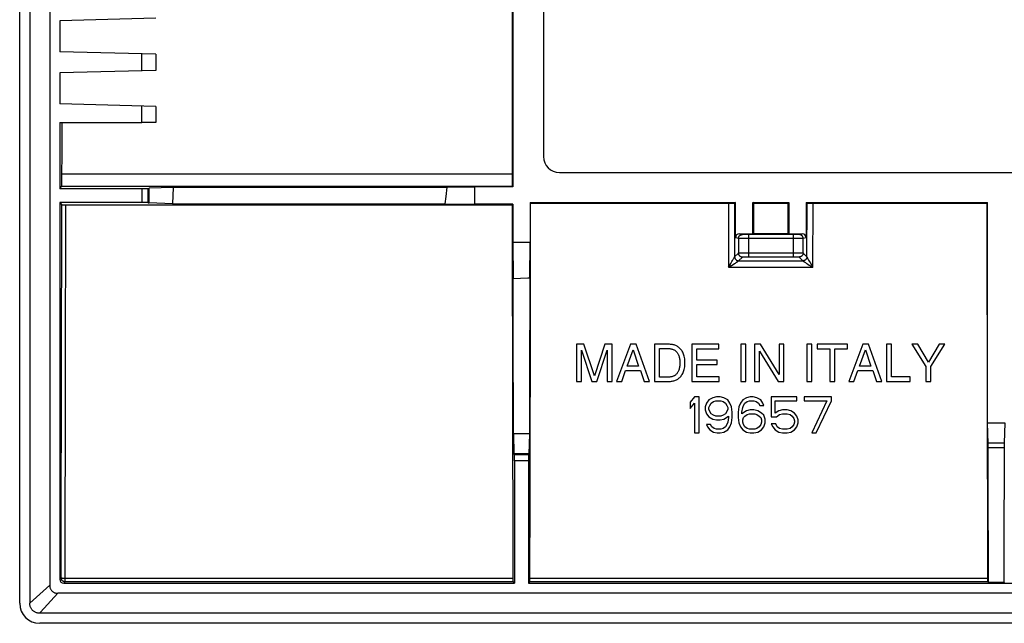
# Model space of a CAD drawing. Units: millimetres. Extents: x -105 to 105, y -45 to 45.
# Drawn here: x -105 to -56, y -45 to -15 of the extents above; entities that cross this region are included whole.
import ezdxf

# ---------------------------------------------------------------- set-up
doc = ezdxf.new("R2010")
doc.units = ezdxf.units.MM
doc.header["$LTSCALE"] = 16.335
doc.layers.get('0').update_dxf_attribs({"linetype": 'CONTINUOUS'})
doc.layers.add('DRAFT', color=7, linetype='CONTINUOUS')
doc.layers.add('RACCORDO', color=7, linetype='CONTINUOUS')

msp = doc.modelspace()

# ---------------------------------------------------------------- linework, layer by layer
at = {"color": 7, "linetype": 'CONTINUOUS'}
for p, q in [((-78.85, 21.701), (-78.85, -21.701)), ((-98.2, -20), (-98.907, -20)), ((-78.051, -22.5), (78.051, -22.5)), ((-79.516, -24), (-79.516, -26)), ((-79.516, -24), (-79.49, -24.027)), ((-79.516, -24), (-69.268, -24)), ((-79.49, -24.027), (-69.611, -24.027)), ((-69.611, -24.027), (-69.525, -24.026)), ((-69.525, -24.026), (-69.464, -24.026)), ((-69.464, -24.026), (-69.41, -24.025)), ((-69.41, -24.025), (-69.379, -24.025)), ((-69.379, -24.025), (-69.354, -24.024)), ((-69.268, -24), (-69.311, -24.022)), ((-69.268, -25.758), (-69.268, -24)), ((-68.4, -25.558), (-68.4, -24)), ((-68.347, -24.027), (-68.4, -24)), ((-68.4, -24), (-66.6, -24)), ((-68.347, -24.027), (-66.653, -24.027)), ((-66.653, -24.027), (-66.6, -24)), ((-66.6, -24), (-66.6, -25.558)), ((-65.732, -24), (-65.732, -25.758)), ((-65.732, -24), (-65.689, -24.022)), ((-65.732, -24), (-56.684, -24)), ((-65.606, -24.025), (-65.573, -24.025)), ((-65.573, -24.025), (-65.516, -24.026)), ((-65.516, -24.026), (-65.454, -24.026)), ((-65.454, -24.026), (-56.71, -24.027)), ((-56.684, -24), (-56.71, -24.027)), ((-56.684, -35), (-56.684, -24)), ((-69.068, -25.558), (-68.4, -25.558)), ((-68.35, -25.546), (-68.4, -25.558)), ((-68.35, -25.546), (-66.65, -25.546)), ((-66.65, -25.546), (-66.6, -25.558)), ((-66.6, -25.558), (-65.932, -25.558)), ((-66.383, -25.598), (-68.617, -25.598)), ((-77.195, -31.075), (-77.195, -32.925)), ((-76.837, -31.075), (-77.195, -31.075)), ((-76.953, -31.374), (-76.432, -32.925)), ((-76.953, -32.925), (-76.953, -31.374)), ((-76.306, -32.647), (-76.837, -31.075)), ((-75.778, -31.075), (-76.306, -32.647)), ((-76.185, -32.925), (-75.664, -31.371)), ((-75.422, -31.075), (-75.778, -31.075)), ((-75.664, -31.371), (-75.664, -32.925)), ((-75.422, -32.925), (-75.422, -31.075)), ((-74.505, -31.075), (-75.201, -32.925)), ((-74.672, -32.165), (-74.373, -31.343)), ((-74.221, -31.075), (-74.505, -31.075)), ((-74.373, -31.343), (-74.098, -32.165)), ((-73.552, -32.925), (-74.221, -31.075)), ((-73.309, -31.075), (-73.309, -32.925)), ((-72.552, -31.075), (-73.309, -31.075)), ((-73.059, -32.711), (-73.059, -31.289)), ((-73.059, -31.289), (-72.566, -31.289)), ((-71.436, -31.075), (-71.436, -32.925)), ((-70.088, -31.075), (-71.436, -31.075)), ((-71.186, -31.863), (-71.186, -31.297)), ((-71.186, -31.297), (-70.088, -31.297)), ((-70.088, -31.297), (-70.088, -31.075)), ((-68.988, -31.075), (-68.988, -32.925)), ((-68.738, -31.075), (-68.988, -31.075)), ((-68.738, -32.925), (-68.738, -31.075)), ((-68.311, -31.075), (-68.311, -32.925)), ((-68.014, -31.075), (-68.311, -31.075)), ((-68.068, -31.423), (-67.123, -32.925)), ((-68.068, -32.925), (-68.068, -31.423)), ((-67.084, -32.578), (-68.014, -31.075)), ((-67.084, -31.075), (-67.084, -32.578)), ((-66.842, -31.075), (-67.084, -31.075)), ((-66.842, -32.925), (-66.842, -31.075)), ((-65.695, -31.075), (-65.695, -32.925)), ((-65.445, -31.075), (-65.695, -31.075)), ((-65.445, -32.925), (-65.445, -31.075)), ((-65.177, -31.075), (-65.177, -31.297)), ((-63.675, -31.075), (-65.177, -31.075)), ((-65.177, -31.297), (-64.551, -31.297)), ((-64.551, -31.297), (-64.551, -32.925)), ((-64.301, -32.925), (-64.301, -31.297)), ((-64.301, -31.297), (-63.675, -31.297)), ((-63.675, -31.297), (-63.675, -31.075)), ((-62.907, -31.075), (-63.603, -32.925)), ((-63.075, -32.165), (-62.776, -31.343)), ((-62.624, -31.075), (-62.907, -31.075)), ((-62.776, -31.343), (-62.5, -32.165)), ((-61.954, -32.925), (-62.624, -31.075)), ((-61.725, -31.075), (-61.725, -32.925)), ((-61.475, -31.075), (-61.725, -31.075)), ((-61.475, -32.703), (-61.475, -31.075)), ((-60.452, -31.075), (-59.753, -32.18)), ((-60.16, -31.075), (-60.452, -31.075)), ((-59.63, -31.964), (-60.16, -31.075)), ((-59.099, -31.075), (-59.63, -31.964)), ((-59.503, -32.18), (-58.805, -31.075)), ((-58.805, -31.075), (-59.099, -31.075)), ((-70.173, -31.863), (-71.186, -31.863)), ((-70.173, -32.085), (-70.173, -31.863)), ((-74.943, -32.925), (-74.75, -32.387)), ((-74.75, -32.387), (-74.008, -32.387)), ((-74.098, -32.165), (-74.672, -32.165)), ((-74.008, -32.387), (-73.825, -32.925)), ((-71.186, -32.703), (-71.186, -32.085)), ((-71.186, -32.085), (-70.173, -32.085)), ((-63.345, -32.925), (-63.152, -32.387)), ((-63.152, -32.387), (-62.41, -32.387)), ((-62.5, -32.165), (-63.075, -32.165)), ((-62.41, -32.387), (-62.227, -32.925)), ((-59.753, -32.18), (-59.753, -32.925)), ((-59.503, -32.925), (-59.503, -32.18)), ((-77.195, -32.925), (-76.953, -32.925)), ((-76.432, -32.925), (-76.185, -32.925)), ((-75.664, -32.925), (-75.422, -32.925)), ((-75.201, -32.925), (-74.943, -32.925)), ((-73.825, -32.925), (-73.552, -32.925)), ((-73.309, -32.925), (-72.56, -32.925)), ((-72.566, -32.711), (-73.059, -32.711)), ((-71.436, -32.925), (-70.07, -32.925)), ((-70.07, -32.703), (-71.186, -32.703)), ((-70.07, -32.925), (-70.07, -32.703)), ((-68.988, -32.925), (-68.738, -32.925)), ((-68.311, -32.925), (-68.068, -32.925)), ((-67.123, -32.925), (-66.842, -32.925)), ((-65.695, -32.925), (-65.445, -32.925)), ((-64.551, -32.925), (-64.301, -32.925)), ((-63.603, -32.925), (-63.345, -32.925)), ((-62.227, -32.925), (-61.954, -32.925)), ((-61.725, -32.925), (-60.537, -32.925)), ((-60.537, -32.703), (-61.475, -32.703)), ((-60.537, -32.925), (-60.537, -32.703)), ((-59.753, -32.925), (-59.503, -32.925)), ((-71.3, -33.7), (-71.525, -33.968)), ((-71.075, -33.7), (-71.3, -33.7)), ((-71.075, -35.5), (-71.075, -33.7)), ((-70.588, -33.853), (-70.7, -34.006)), ((-70.4, -33.738), (-70.588, -33.853)), ((-70.213, -33.7), (-70.4, -33.738)), ((-70.363, -33.93), (-70.25, -33.891)), ((-70.25, -33.891), (-69.988, -33.891)), ((-70.025, -33.7), (-70.213, -33.7)), ((-69.838, -33.738), (-70.025, -33.7)), ((-69.988, -33.891), (-69.875, -33.93)), ((-69.65, -33.853), (-69.838, -33.738)), ((-69.538, -34.006), (-69.65, -33.853)), ((-68.9, -33.853), (-69.013, -34.006)), ((-68.713, -33.738), (-68.9, -33.853)), ((-68.525, -33.7), (-68.713, -33.738)), ((-68.675, -33.93), (-68.563, -33.891)), ((-68.563, -33.891), (-68.338, -33.891)), ((-68.375, -33.7), (-68.525, -33.7)), ((-68.188, -33.738), (-68.375, -33.7)), ((-68.338, -33.891), (-68.225, -33.93)), ((-68, -33.853), (-68.188, -33.738)), ((-67.888, -34.006), (-68, -33.853)), ((-67.475, -33.7), (-67.475, -34.696)), ((-66.2, -33.7), (-67.475, -33.7)), ((-67.288, -34.504), (-67.288, -33.891)), ((-67.288, -33.891), (-66.2, -33.891)), ((-66.2, -33.891), (-66.2, -33.7)), ((-65.825, -33.7), (-65.825, -33.891)), ((-64.475, -33.7), (-65.825, -33.7)), ((-65.825, -33.891), (-64.7, -33.891)), ((-64.7, -33.891), (-65.45, -35.5)), ((-65.225, -35.5), (-64.475, -33.891)), ((-64.475, -33.891), (-64.475, -33.7)), ((-71.525, -33.968), (-71.525, -34.274)), ((-71.525, -34.274), (-71.3, -34.006)), ((-71.3, -34.006), (-71.3, -35.5)), ((-70.7, -34.006), (-70.775, -34.198)), ((-70.775, -34.198), (-70.775, -34.351)), ((-70.775, -34.351), (-70.7, -34.543)), ((-70.588, -34.236), (-70.55, -34.121)), ((-70.588, -34.313), (-70.588, -34.236)), ((-70.55, -34.428), (-70.588, -34.313)), ((-70.55, -34.121), (-70.475, -34.006)), ((-70.475, -34.006), (-70.363, -33.93)), ((-69.875, -33.93), (-69.763, -34.006)), ((-69.763, -34.006), (-69.688, -34.121)), ((-69.688, -34.121), (-69.65, -34.236)), ((-69.65, -34.313), (-69.688, -34.428)), ((-69.65, -34.236), (-69.65, -34.313)), ((-69.463, -34.198), (-69.538, -34.006)), ((-69.425, -34.466), (-69.463, -34.198)), ((-69.088, -34.198), (-69.125, -34.466)), ((-69.013, -34.006), (-69.088, -34.198)), ((-68.938, -34.466), (-68.9, -34.236)), ((-68.713, -34.389), (-68.938, -34.543)), ((-68.9, -34.236), (-68.863, -34.121)), ((-68.863, -34.121), (-68.788, -34.006)), ((-68.788, -34.006), (-68.675, -33.93)), ((-68.525, -34.351), (-68.713, -34.389)), ((-68.338, -34.351), (-68.525, -34.351)), ((-68.15, -34.389), (-68.338, -34.351)), ((-68.225, -33.93), (-68.113, -34.006)), ((-67.963, -34.504), (-68.15, -34.389)), ((-68.113, -34.006), (-68.038, -34.121)), ((-68.038, -34.121), (-67.85, -34.121)), ((-67.85, -34.121), (-67.888, -34.006)), ((-67.1, -34.389), (-67.288, -34.504)), ((-66.913, -34.351), (-67.1, -34.389)), ((-66.688, -34.351), (-66.913, -34.351)), ((-66.5, -34.389), (-66.688, -34.351)), ((-66.313, -34.504), (-66.5, -34.389)), ((-70.7, -34.543), (-70.588, -34.696)), ((-70.588, -34.696), (-70.4, -34.811)), ((-70.475, -34.543), (-70.55, -34.428)), ((-70.363, -34.619), (-70.475, -34.543)), ((-70.4, -34.811), (-70.213, -34.849)), ((-70.25, -34.657), (-70.363, -34.619)), ((-69.988, -34.657), (-70.25, -34.657)), ((-70.213, -34.849), (-70.025, -34.849)), ((-70.025, -34.849), (-69.838, -34.811)), ((-69.875, -34.619), (-69.988, -34.657)), ((-69.763, -34.543), (-69.875, -34.619)), ((-69.838, -34.811), (-69.613, -34.657)), ((-69.688, -34.428), (-69.763, -34.543)), ((-69.613, -34.734), (-69.65, -34.964)), ((-69.613, -34.657), (-69.613, -34.734)), ((-69.463, -35.002), (-69.425, -34.734)), ((-69.425, -34.734), (-69.425, -34.466)), ((-69.125, -34.466), (-69.125, -34.734)), ((-69.125, -34.734), (-69.088, -35.002)), ((-68.938, -34.543), (-68.938, -34.466)), ((-68.9, -34.849), (-68.863, -34.734)), ((-68.9, -34.964), (-68.9, -34.849)), ((-68.863, -34.734), (-68.788, -34.657)), ((-68.788, -34.657), (-68.675, -34.581)), ((-68.675, -34.581), (-68.563, -34.543)), ((-68.563, -34.543), (-68.3, -34.543)), ((-68.3, -34.543), (-68.188, -34.581)), ((-68.188, -34.581), (-68.075, -34.657)), ((-68.075, -34.657), (-68, -34.734)), ((-68, -34.734), (-67.963, -34.849)), ((-67.85, -34.619), (-67.963, -34.504)), ((-67.963, -34.849), (-67.963, -34.964)), ((-67.775, -34.811), (-67.85, -34.619)), ((-67.775, -35.002), (-67.775, -34.811)), ((-67.475, -34.696), (-67.213, -34.696)), ((-67.213, -34.696), (-67.063, -34.581)), ((-67.063, -34.581), (-66.913, -34.543)), ((-66.913, -34.543), (-66.688, -34.543)), ((-66.688, -34.543), (-66.538, -34.581)), ((-66.538, -34.581), (-66.425, -34.657)), ((-66.425, -34.657), (-66.35, -34.772)), ((-66.35, -34.772), (-66.313, -34.887)), ((-66.2, -34.657), (-66.313, -34.504)), ((-66.313, -34.887), (-66.313, -34.964)), ((-66.125, -34.849), (-66.2, -34.657)), ((-66.125, -35.002), (-66.125, -34.849)), ((-70.7, -35.079), (-70.663, -35.194)), ((-70.513, -35.079), (-70.7, -35.079)), ((-70.663, -35.194), (-70.55, -35.347)), ((-70.55, -35.347), (-70.363, -35.462)), ((-70.438, -35.194), (-70.513, -35.079)), ((-70.325, -35.27), (-70.438, -35.194)), ((-70.213, -35.309), (-70.325, -35.27)), ((-69.988, -35.309), (-70.213, -35.309)), ((-69.875, -35.27), (-69.988, -35.309)), ((-69.763, -35.194), (-69.875, -35.27)), ((-69.838, -35.462), (-69.65, -35.347)), ((-69.688, -35.079), (-69.763, -35.194)), ((-69.65, -34.964), (-69.688, -35.079)), ((-69.65, -35.347), (-69.538, -35.194)), ((-69.538, -35.194), (-69.463, -35.002)), ((-69.088, -35.002), (-69.013, -35.194)), ((-69.013, -35.194), (-68.9, -35.347)), ((-68.863, -35.079), (-68.9, -34.964)), ((-68.9, -35.347), (-68.713, -35.462)), ((-68.788, -35.194), (-68.863, -35.079)), ((-68.675, -35.27), (-68.788, -35.194)), ((-68.563, -35.309), (-68.675, -35.27)), ((-68.3, -35.309), (-68.563, -35.309)), ((-68.188, -35.27), (-68.3, -35.309)), ((-68.075, -35.194), (-68.188, -35.27)), ((-68.15, -35.462), (-67.963, -35.347)), ((-68, -35.079), (-68.075, -35.194)), ((-67.963, -34.964), (-68, -35.079)), ((-67.963, -35.347), (-67.85, -35.194)), ((-67.85, -35.194), (-67.775, -35.002)), ((-67.475, -35.04), (-67.4, -35.194)), ((-67.25, -35.04), (-67.475, -35.04)), ((-67.4, -35.194), (-67.288, -35.347)), ((-67.288, -35.347), (-67.1, -35.462)), ((-67.175, -35.194), (-67.25, -35.04)), ((-67.063, -35.27), (-67.175, -35.194)), ((-66.913, -35.309), (-67.063, -35.27)), ((-66.688, -35.309), (-66.913, -35.309)), ((-66.538, -35.27), (-66.688, -35.309)), ((-66.425, -35.194), (-66.538, -35.27)), ((-66.5, -35.462), (-66.313, -35.347)), ((-66.35, -35.079), (-66.425, -35.194)), ((-66.313, -34.964), (-66.35, -35.079)), ((-66.313, -35.347), (-66.2, -35.194)), ((-66.2, -35.194), (-66.125, -35.002)), ((-56.653, -36.028), (-56.684, -35)), ((-56.684, -35), (-55.816, -35)), ((-55.816, -35), (-55.847, -36.015)), ((-71.3, -35.5), (-71.075, -35.5)), ((-70.363, -35.462), (-70.175, -35.5)), ((-70.175, -35.5), (-70.025, -35.5)), ((-70.025, -35.5), (-69.838, -35.462)), ((-68.713, -35.462), (-68.525, -35.5)), ((-68.525, -35.5), (-68.338, -35.5)), ((-68.338, -35.5), (-68.15, -35.462)), ((-67.1, -35.462), (-66.913, -35.5)), ((-66.913, -35.5), (-66.688, -35.5)), ((-66.688, -35.5), (-66.5, -35.462)), ((-65.45, -35.5), (-65.225, -35.5)), ((-56.652, -36.056), (-56.653, -36.028)), ((-56.652, -36.09), (-56.652, -36.056)), ((-56.651, -36.148), (-56.652, -36.09)), ((-56.651, -36.235), (-56.651, -36.148)), ((-56.647, -37.735), (-56.651, -36.235)), ((-55.849, -36.169), (-55.863, -41.475)), ((-55.848, -36.072), (-55.849, -36.108)), ((-55.849, -36.108), (-55.849, -36.169)), ((-55.847, -36.015), (-55.848, -36.041)), ((-55.848, -36.041), (-55.848, -36.072)), ((-56.632, -42.968), (-56.647, -37.735)), ((-55.863, -41.475), (-55.868, -42.968))]:
    msp.add_line(p, q, dxfattribs=at)
at = {"color": 253, "linetype": 'CONTINUOUS'}
for p, q in [((-69.611, -24.027), (-69.603, -27.226)), ((-69.311, -24.022), (-69.304, -26.706)), ((-65.696, -26.706), (-65.689, -24.022)), ((-65.397, -27.226), (-65.389, -24.027)), ((-68.917, -25.596), (-69.068, -25.558)), ((-65.932, -25.558), (-66.083, -25.596)), ((-69.117, -25.796), (-69.268, -25.758)), ((-69.117, -25.796), (-69.117, -26.517)), ((-69.06, -25.797), (-69.086, -25.797)), ((-68.965, -25.798), (-69.06, -25.797)), ((-68.649, -25.798), (-68.965, -25.798)), ((-68.839, -25.597), (-68.873, -25.597)), ((-68.764, -25.598), (-68.839, -25.597)), ((-68.617, -25.598), (-68.764, -25.598)), ((-66.084, -25.798), (-68.649, -25.798)), ((-68.617, -25.598), (-68.617, -26.707)), ((-66.383, -25.598), (-66.383, -26.707)), ((-66.345, -25.598), (-66.383, -25.598)), ((-66.219, -25.598), (-66.345, -25.598)), ((-66.149, -25.597), (-66.219, -25.598)), ((-66.117, -25.597), (-66.149, -25.597)), ((-66.102, -25.597), (-66.117, -25.597)), ((-65.956, -25.797), (-66.084, -25.798)), ((-65.914, -25.797), (-65.956, -25.797)), ((-65.896, -25.796), (-65.914, -25.797)), ((-65.732, -25.758), (-65.883, -25.796)), ((-65.883, -26.517), (-65.883, -25.796)), ((-69.303, -26.703), (-69.117, -26.517)), ((-69.044, -26.512), (-69.008, -26.511)), ((-69.008, -26.511), (-68.965, -26.51)), ((-68.965, -26.51), (-68.916, -26.509)), ((-68.916, -26.509), (-68.834, -26.508)), ((-68.834, -26.508), (-68.744, -26.507)), ((-68.744, -26.507), (-68.617, -26.507)), ((-68.617, -26.507), (-66.288, -26.507)), ((-66.288, -26.507), (-66.196, -26.508)), ((-66.196, -26.508), (-66.111, -26.509)), ((-66.111, -26.509), (-66.059, -26.509)), ((-66.059, -26.509), (-66.013, -26.51)), ((-65.883, -26.517), (-65.697, -26.703)), ((-69.497, -27.048), (-69.439, -26.949)), ((-69.439, -26.949), (-69.402, -26.886)), ((-69.402, -26.886), (-69.371, -26.832)), ((-69.371, -26.832), (-69.354, -26.801)), ((-69.354, -26.801), (-69.339, -26.774)), ((-69.339, -26.774), (-69.327, -26.752)), ((-69.308, -27.045), (-69.268, -27.019)), ((-69.303, -26.703), (-69.304, -26.723)), ((-69.302, -26.721), (-69.301, -26.74)), ((-69.268, -27.019), (-69.233, -26.996)), ((-69.233, -26.996), (-69.201, -26.976)), ((-69.103, -26.903), (-68.917, -26.717)), ((-69.103, -26.903), (-65.897, -26.903)), ((-68.826, -26.71), (-68.796, -26.709)), ((-68.796, -26.709), (-68.764, -26.708)), ((-68.764, -26.708), (-68.729, -26.708)), ((-68.729, -26.708), (-68.693, -26.707)), ((-68.693, -26.707), (-68.655, -26.707)), ((-68.655, -26.707), (-66.383, -26.707)), ((-66.383, -26.707), (-66.345, -26.707)), ((-66.345, -26.707), (-66.307, -26.707)), ((-66.307, -26.707), (-66.271, -26.708)), ((-66.271, -26.708), (-66.236, -26.708)), ((-66.236, -26.708), (-66.204, -26.709)), ((-66.083, -26.717), (-65.897, -26.903)), ((-65.767, -26.996), (-65.732, -27.019)), ((-65.732, -27.019), (-65.692, -27.045)), ((-65.697, -26.703), (-65.696, -26.723)), ((-65.661, -26.774), (-65.646, -26.801)), ((-65.646, -26.801), (-65.629, -26.832)), ((-65.629, -26.832), (-65.609, -26.867)), ((-65.609, -26.867), (-65.574, -26.927)), ((-65.574, -26.927), (-65.533, -26.997)), ((-65.533, -26.997), (-65.471, -27.103)), ((-69.603, -27.226), (-69.547, -27.132)), ((-69.603, -27.226), (-65.397, -27.226)), ((-69.547, -27.132), (-69.497, -27.048)), ((-69.452, -27.135), (-69.375, -27.087)), ((-69.375, -27.087), (-69.308, -27.045)), ((-65.692, -27.045), (-65.648, -27.072)), ((-65.648, -27.072), (-65.574, -27.118)), ((-65.574, -27.118), (-65.52, -27.152)), ((-65.52, -27.152), (-65.43, -27.207)), ((-65.471, -27.103), (-65.397, -27.226)), ((-65.43, -27.207), (-65.397, -27.226)), ((-55.847, -36.015), (-56.653, -36.016)), ((-55.849, -36.235), (-56.651, -36.235))]:
    msp.add_line(p, q, dxfattribs=at)
at = {"color": 7, "linetype": 'CONTINUOUS'}
for points in [[(-69.354, -24.024), (-69.343, -24.024), (-69.334, -24.023), (-69.326, -24.023), (-69.32, -24.023), (-69.315, -24.022), (-69.312, -24.022), (-69.311, -24.022)], [(-65.689, -24.022), (-65.688, -24.022), (-65.685, -24.022), (-65.68, -24.023), (-65.674, -24.023), (-65.666, -24.023), (-65.657, -24.024), (-65.646, -24.024), (-65.634, -24.024), (-65.606, -24.025)], [(-72.566, -31.289), (-72.531, -31.291), (-72.498, -31.295), (-72.465, -31.301), (-72.433, -31.309), (-72.402, -31.318), (-72.373, -31.33), (-72.344, -31.343), (-72.316, -31.358), (-72.29, -31.374), (-72.264, -31.393), (-72.24, -31.413), (-72.216, -31.436), (-72.194, -31.459), (-72.173, -31.485), (-72.154, -31.513), (-72.136, -31.542), (-72.119, -31.574), (-72.104, -31.607), (-72.091, -31.643), (-72.08, -31.68), (-72.069, -31.719), (-72.06, -31.761), (-72.052, -31.804), (-72.046, -31.85), (-72.042, -31.898), (-72.04, -31.948), (-72.039, -32)], [(-71.782, -32), (-71.783, -31.928), (-71.786, -31.86), (-71.793, -31.794), (-71.804, -31.732), (-71.818, -31.674), (-71.834, -31.618), (-71.852, -31.565), (-71.872, -31.515), (-71.894, -31.468), (-71.919, -31.424), (-71.945, -31.384), (-71.973, -31.346), (-72.003, -31.311), (-72.034, -31.279), (-72.066, -31.25), (-72.099, -31.222), (-72.133, -31.197), (-72.168, -31.174), (-72.205, -31.154), (-72.243, -31.137), (-72.282, -31.121), (-72.323, -31.108), (-72.366, -31.096), (-72.41, -31.088), (-72.455, -31.081), (-72.503, -31.077), (-72.552, -31.075)], [(-72.039, -32), (-72.04, -32.052), (-72.042, -32.103), (-72.046, -32.15), (-72.052, -32.196), (-72.06, -32.239), (-72.069, -32.281), (-72.08, -32.32), (-72.091, -32.357), (-72.104, -32.393), (-72.119, -32.426), (-72.136, -32.458), (-72.154, -32.487), (-72.173, -32.515), (-72.194, -32.541), (-72.216, -32.565), (-72.24, -32.587), (-72.264, -32.607), (-72.29, -32.626), (-72.317, -32.642), (-72.344, -32.657), (-72.373, -32.67), (-72.403, -32.682), (-72.433, -32.691), (-72.465, -32.699), (-72.498, -32.705), (-72.531, -32.709), (-72.566, -32.711)], [(-72.56, -32.925), (-72.511, -32.924), (-72.463, -32.92), (-72.417, -32.914), (-72.373, -32.905), (-72.331, -32.894), (-72.289, -32.881), (-72.25, -32.866), (-72.212, -32.849), (-72.175, -32.829), (-72.139, -32.807), (-72.104, -32.782), (-72.071, -32.755), (-72.038, -32.725), (-72.007, -32.693), (-71.977, -32.658), (-71.949, -32.621), (-71.922, -32.58), (-71.897, -32.536), (-71.874, -32.489), (-71.853, -32.439), (-71.835, -32.386), (-71.818, -32.329), (-71.804, -32.27), (-71.793, -32.207), (-71.786, -32.141), (-71.783, -32.072), (-71.782, -32)]]:
    msp.add_lwpolyline(points, dxfattribs=at)
at = {"color": 253, "linetype": 'CONTINUOUS'}
for points in [[(-69.117, -25.796), (-69.116, -25.778), (-69.114, -25.761), (-69.11, -25.744), (-69.105, -25.727), (-69.098, -25.711), (-69.09, -25.696), (-69.081, -25.681), (-69.07, -25.667), (-69.058, -25.654), (-69.045, -25.643), (-69.032, -25.632), (-69.017, -25.623), (-69.001, -25.614), (-68.985, -25.608), (-68.969, -25.603), (-68.952, -25.599), (-68.934, -25.597), (-68.917, -25.596)], [(-69.086, -25.797), (-69.104, -25.796), (-69.111, -25.796), (-69.115, -25.796), (-69.117, -25.796)], [(-68.873, -25.597), (-68.891, -25.597), (-68.899, -25.597), (-68.905, -25.596), (-68.909, -25.596), (-68.913, -25.596), (-68.916, -25.596), (-68.917, -25.596)], [(-66.083, -25.596), (-66.084, -25.596), (-66.087, -25.596), (-66.091, -25.596), (-66.095, -25.596), (-66.102, -25.597)], [(-65.883, -25.796), (-65.884, -25.778), (-65.886, -25.761), (-65.89, -25.744), (-65.895, -25.727), (-65.902, -25.711), (-65.91, -25.696), (-65.919, -25.681), (-65.93, -25.667), (-65.942, -25.654), (-65.955, -25.643), (-65.968, -25.632), (-65.983, -25.623), (-65.999, -25.614), (-66.015, -25.608), (-66.031, -25.603), (-66.048, -25.599), (-66.066, -25.597), (-66.083, -25.596)], [(-65.883, -25.796), (-65.885, -25.796), (-65.889, -25.796), (-65.896, -25.796)], [(-69.117, -26.517), (-69.115, -26.516), (-69.111, -26.516), (-69.104, -26.515), (-69.096, -26.514), (-69.086, -26.514), (-69.074, -26.513), (-69.06, -26.512), (-69.044, -26.512)], [(-69.117, -26.517), (-69.116, -26.534), (-69.114, -26.552), (-69.11, -26.569), (-69.105, -26.585), (-69.098, -26.601), (-69.09, -26.617), (-69.081, -26.632), (-69.07, -26.645), (-69.058, -26.658), (-69.045, -26.67), (-69.032, -26.681), (-69.017, -26.69), (-69.001, -26.698), (-68.985, -26.705), (-68.969, -26.71), (-68.952, -26.714), (-68.934, -26.716), (-68.917, -26.717)], [(-65.883, -26.517), (-65.884, -26.534), (-65.886, -26.552), (-65.89, -26.569), (-65.895, -26.585), (-65.902, -26.601), (-65.91, -26.617), (-65.919, -26.632), (-65.93, -26.645), (-65.942, -26.658), (-65.955, -26.67), (-65.968, -26.681), (-65.983, -26.69), (-65.999, -26.698), (-66.015, -26.705), (-66.031, -26.71), (-66.048, -26.714), (-66.066, -26.716), (-66.083, -26.717)], [(-66.013, -26.51), (-65.973, -26.511), (-65.956, -26.512), (-65.94, -26.512), (-65.926, -26.513), (-65.914, -26.514), (-65.904, -26.514), (-65.896, -26.515), (-65.889, -26.516), (-65.885, -26.516), (-65.883, -26.517)], [(-69.327, -26.752), (-69.322, -26.743), (-69.318, -26.734), (-69.314, -26.727), (-69.311, -26.721), (-69.308, -26.716), (-69.306, -26.711), (-69.305, -26.708), (-69.304, -26.706)], [(-69.304, -26.705), (-69.304, -26.705), (-69.304, -26.704), (-69.303, -26.704), (-69.303, -26.703), (-69.303, -26.703)], [(-69.301, -26.74), (-69.297, -26.757), (-69.292, -26.774), (-69.285, -26.79), (-69.277, -26.805), (-69.268, -26.82), (-69.257, -26.833), (-69.246, -26.846), (-69.233, -26.858), (-69.219, -26.869), (-69.204, -26.878), (-69.189, -26.886), (-69.173, -26.893), (-69.156, -26.898), (-69.139, -26.902), (-69.122, -26.904), (-69.104, -26.905)], [(-69.3, -26.738), (-69.296, -26.755), (-69.291, -26.771), (-69.284, -26.788), (-69.276, -26.803), (-69.267, -26.818), (-69.256, -26.832), (-69.244, -26.844), (-69.232, -26.856), (-69.218, -26.867), (-69.203, -26.876), (-69.188, -26.884), (-69.171, -26.891), (-69.155, -26.896), (-69.138, -26.9), (-69.121, -26.902), (-69.103, -26.903)], [(-69.201, -26.976), (-69.187, -26.966), (-69.175, -26.958), (-69.163, -26.95), (-69.152, -26.942), (-69.142, -26.936), (-69.134, -26.929), (-69.127, -26.924), (-69.12, -26.919), (-69.115, -26.915), (-69.111, -26.912), (-69.108, -26.909), (-69.106, -26.906), (-69.104, -26.905)], [(-69.104, -26.905), (-69.104, -26.904), (-69.104, -26.904), (-69.104, -26.904), (-69.104, -26.903), (-69.103, -26.903), (-69.103, -26.903)], [(-68.917, -26.717), (-68.916, -26.716), (-68.913, -26.716), (-68.909, -26.715), (-68.905, -26.714), (-68.899, -26.714), (-68.891, -26.713), (-68.883, -26.712), (-68.873, -26.712), (-68.863, -26.711), (-68.851, -26.711), (-68.839, -26.71), (-68.826, -26.71)], [(-66.204, -26.709), (-66.174, -26.71), (-66.161, -26.71), (-66.149, -26.711), (-66.137, -26.711), (-66.127, -26.712), (-66.117, -26.712), (-66.109, -26.713), (-66.102, -26.714), (-66.095, -26.714), (-66.091, -26.715), (-66.087, -26.716), (-66.084, -26.716), (-66.083, -26.717)], [(-65.7, -26.738), (-65.704, -26.755), (-65.709, -26.771), (-65.716, -26.788), (-65.724, -26.803), (-65.733, -26.818), (-65.744, -26.832), (-65.756, -26.844), (-65.768, -26.856), (-65.782, -26.867), (-65.797, -26.876), (-65.812, -26.884), (-65.829, -26.891), (-65.845, -26.896), (-65.862, -26.9), (-65.879, -26.902), (-65.897, -26.903)], [(-65.897, -26.903), (-65.897, -26.903), (-65.896, -26.903), (-65.896, -26.904), (-65.896, -26.904), (-65.896, -26.904), (-65.896, -26.905)], [(-65.698, -26.721), (-65.699, -26.74), (-65.703, -26.757), (-65.708, -26.774), (-65.715, -26.79), (-65.723, -26.805), (-65.732, -26.82), (-65.743, -26.833), (-65.754, -26.846), (-65.767, -26.858), (-65.781, -26.869), (-65.796, -26.878), (-65.811, -26.886), (-65.827, -26.893), (-65.844, -26.898), (-65.861, -26.902), (-65.878, -26.904), (-65.896, -26.905)], [(-65.896, -26.905), (-65.894, -26.906), (-65.892, -26.909), (-65.889, -26.912), (-65.885, -26.915), (-65.88, -26.919), (-65.873, -26.924), (-65.866, -26.929), (-65.858, -26.936), (-65.848, -26.942), (-65.837, -26.95), (-65.825, -26.958), (-65.813, -26.966), (-65.799, -26.976), (-65.767, -26.996)], [(-65.697, -26.703), (-65.697, -26.703), (-65.697, -26.704), (-65.696, -26.704), (-65.696, -26.705), (-65.696, -26.705)], [(-65.696, -26.706), (-65.695, -26.708), (-65.694, -26.711), (-65.692, -26.716), (-65.689, -26.721), (-65.686, -26.727), (-65.682, -26.734), (-65.678, -26.743), (-65.673, -26.752), (-65.661, -26.774)], [(-69.603, -27.226), (-69.57, -27.207), (-69.539, -27.188), (-69.452, -27.135)]]:
    msp.add_lwpolyline(points, dxfattribs=at)
at = {"color": 7, "linetype": 'CONTINUOUS'}
for centre, major_axis, ratio, start_param, end_param in [((-78.049, -21.699), (-0.567, -0.567), 0.997265, -0.784029, 0.784029), ((-74.128, -14.234), (0, 165.833), 0.034921, -1.639063, -1.629884), ((-60.872, -14.234), (0, 165.833), 0.034921, -4.653302, -4.644123), ((-69.067, -25.758), (0.194, -0.049), 0.999353, 1.815838, 3.386329), ((-65.933, -25.758), (0.194, 0.049), 0.999353, -0.244737, 1.325755)]:
    msp.add_ellipse(centre, major_axis=major_axis, ratio=ratio, start_param=start_param, end_param=end_param, dxfattribs=at)
at = {"layer": 'DRAFT', "color": 7, "linetype": 'CONTINUOUS'}
for p, q in [((-80.384, 23.216), (-80.384, -23.216)), ((-103.5, -3.853), (-103.5, -43.097)), ((-98.2, -14.8), (-103, -14.926)), ((-103, -14.926), (-103, -16.474)), ((-98.2, -16.6), (-103, -16.474)), ((-98.907, -17.419), (-98.907, -16.581)), ((-98.2, -16.6), (-98.2, -17.4)), ((-98.2, -17.4), (-103, -17.526)), ((-103, -17.526), (-103, -19.074)), ((-98.2, -19.2), (-103, -19.074)), ((-98.907, -20), (-98.907, -19.181)), ((-98.2, -19.2), (-98.2, -20)), ((-103, -20), (-103, -23.3)), ((-103, -20), (-98.907, -20)), ((-103, -23.3), (-102.889, -23.189)), ((-102.889, -23.189), (-80.411, -23.189)), ((-97.334, -23.242), (-98.536, -23.279)), ((-98.536, -24.021), (-98.536, -23.279)), ((-97.334, -23.242), (-97.363, -24.057)), ((-97.334, -23.242), (-88.234, -23.233)), ((-83.679, -23.23), (-83.727, -23.696)), ((-83.679, -23.23), (-82.3, -23.216)), ((-82.3, -23.216), (-82.3, -24.084)), ((-80.384, -23.216), (-82.3, -23.216)), ((-80.384, -23.216), (-80.411, -23.189)), ((-97.363, -24.057), (-98.536, -24.021)), ((-83.727, -23.696), (-83.767, -24.069)), ((-83.767, -24.069), (-82.3, -24.084)), ((-80.384, -24.084), (-82.3, -24.084)), ((-80.384, -24.084), (-80.41, -24.11)), ((-80.384, -24.084), (-80.384, -26)), ((-80.384, -26), (-80.366, -27.79)), ((-79.516, -26), (-80.384, -26)), ((-79.534, -27.761), (-79.516, -26)), ((-80.362, -30.381), (-80.366, -27.79)), ((-79.534, -27.761), (-79.543, -32.953)), ((-80.351, -35.551), (-80.362, -30.381)), ((-79.543, -32.953), (-79.549, -35.542)), ((-79.549, -35.542), (-80.351, -35.551)), ((-80.351, -35.551), (-80.321, -36.536)), ((-79.549, -35.542), (-79.579, -36.536)), ((-79.579, -36.536), (-80.321, -36.536)), ((-79.6, -43), (-11.6, -43)), ((-55.868, -42.968), (-56.632, -42.968))]:
    msp.add_line(p, q, dxfattribs=at)
at = {"layer": 'DRAFT', "color": 253, "linetype": 'CONTINUOUS'}
msp.add_line((-80.412, -22.587), (-102.888, -22.587), dxfattribs=at)
at = {"layer": 'DRAFT', "color": 7, "linetype": 'CONTINUOUS'}
for points in [[(-88.234, -23.233), (-85.197, -23.231), (-83.679, -23.23)], [(-97.363, -24.057), (-95.854, -24.059), (-83.767, -24.069)], [(-80.366, -27.79), (-79.626, -27.764), (-79.534, -27.761)]]:
    msp.add_lwpolyline(points, dxfattribs=at)
for centre, major_axis, start_param, end_param in [((-72.595, 0), (0, 448.4), -4.711337, -4.661995), ((-110.705, 0), (0, 448.4), -1.62119, -1.615414), ((-105.779, -14.234), (0, 165.833), -1.624824, -1.62119), ((-77.521, -14.234), (0, 165.833), -4.661995, -4.658362)]:
    msp.add_ellipse(centre, major_axis=major_axis, ratio=0.017455, start_param=start_param, end_param=end_param, dxfattribs=at)
at = {"layer": 'RACCORDO', "color": 7, "linetype": 'CONTINUOUS'}
for p, q in [((-105, -44.001), (-105, 44.001)), ((-104.5, 44.001), (-104.5, -44.001)), ((-103, -23.3), (-98.885, -23.3)), ((-98.585, -23.295), (-98.536, -23.279)), ((-103, -24), (-103, -42.8)), ((-103, -24), (-102.893, -24.107)), ((-98.885, -24), (-103, -24)), ((-98.585, -24.005), (-98.536, -24.021)), ((-102.82, -24.109), (-102.792, -24.11)), ((-102.792, -24.11), (-102.744, -24.11)), ((-102.744, -24.11), (-80.41, -24.11)), ((-80.305, -36.585), (-80.321, -36.536)), ((-79.595, -36.585), (-79.579, -36.536)), ((-80.3, -36.885), (-80.3, -43)), ((-79.6, -36.885), (-79.6, -43)), ((-102.8, -43), (-80.3, -43)), ((-80.369, -42.931), (-80.3, -43)), ((-79.531, -42.931), (-79.6, -43)), ((-56.669, -42.931), (-56.632, -42.968)), ((-55.831, -42.931), (-55.868, -42.968)), ((103.097, -43.5), (-103.097, -43.5)), ((104.001, -44.5), (-104.001, -44.5)), ((104.001, -45), (-104.001, -45))]:
    msp.add_line(p, q, dxfattribs=at)
at = {"layer": 'RACCORDO', "color": 253, "linetype": 'CONTINUOUS'}
for p, q in [((-98.885, -24), (-98.885, -23.3)), ((-98.585, -24.005), (-98.585, -23.295)), ((-102.905, -32.409), (-102.893, -24.107)), ((-102.705, -32.427), (-102.693, -24.11)), ((-102.731, -42.931), (-102.705, -32.427)), ((-79.595, -36.585), (-80.305, -36.585)), ((-79.6, -36.885), (-80.3, -36.885)), ((-102.931, -42.731), (-103, -42.8)), ((-80.372, -42.766), (-102.731, -42.766)), ((-56.672, -42.766), (-79.528, -42.766)), ((-103.5, -43.097), (-104.492, -43.993)), ((-102.731, -42.931), (-102.8, -43)), ((-80.369, -42.931), (-102.731, -42.931)), ((-56.669, -42.931), (-79.531, -42.931)), ((-103.097, -43.5), (-103.956, -44.451)), ((-104.492, -43.993), (-104.5, -44.001))]:
    msp.add_line(p, q, dxfattribs=at)
at = {"layer": 'RACCORDO', "color": 7, "linetype": 'CONTINUOUS'}
for points in [[(-102.893, -24.107), (-102.892, -24.107), (-102.89, -24.107), (-102.886, -24.108), (-102.88, -24.108), (-102.874, -24.108), (-102.866, -24.109), (-102.856, -24.109), (-102.845, -24.109), (-102.82, -24.109)], [(-103.5, -43.097), (-103.499, -43.131), (-103.496, -43.164), (-103.49, -43.195), (-103.483, -43.226), (-103.473, -43.255), (-103.462, -43.283), (-103.448, -43.31), (-103.433, -43.335), (-103.415, -43.359), (-103.396, -43.381), (-103.376, -43.401), (-103.354, -43.419), (-103.331, -43.435), (-103.307, -43.45), (-103.281, -43.462), (-103.254, -43.473), (-103.226, -43.483), (-103.196, -43.49), (-103.165, -43.495), (-103.132, -43.499), (-103.097, -43.5)], [(-104.001, -44.5), (-104.034, -44.499), (-104.066, -44.496), (-104.098, -44.49), (-104.13, -44.483), (-104.161, -44.474), (-104.191, -44.462), (-104.221, -44.449), (-104.25, -44.433), (-104.278, -44.416), (-104.304, -44.397), (-104.33, -44.376), (-104.354, -44.354), (-104.376, -44.33), (-104.397, -44.304), (-104.416, -44.278), (-104.433, -44.25), (-104.449, -44.221), (-104.462, -44.191), (-104.474, -44.161), (-104.483, -44.13), (-104.49, -44.098), (-104.496, -44.066), (-104.499, -44.033), (-104.5, -44.001)]]:
    msp.add_lwpolyline(points, dxfattribs=at)
at = {"layer": 'RACCORDO', "color": 253, "linetype": 'CONTINUOUS'}
for points in [[(-102.931, -42.731), (-102.925, -40.581), (-102.905, -32.409)], [(-102.731, -42.766), (-102.765, -42.765), (-102.782, -42.764), (-102.799, -42.763), (-102.815, -42.762), (-102.83, -42.761), (-102.845, -42.759), (-102.859, -42.757), (-102.871, -42.755), (-102.883, -42.753), (-102.894, -42.751), (-102.903, -42.748), (-102.911, -42.746), (-102.918, -42.743), (-102.924, -42.74), (-102.928, -42.737), (-102.93, -42.734), (-102.931, -42.731)], [(-102.731, -42.931), (-102.749, -42.93), (-102.766, -42.928), (-102.783, -42.924), (-102.8, -42.919), (-102.816, -42.912), (-102.831, -42.904), (-102.846, -42.895), (-102.86, -42.884), (-102.873, -42.873), (-102.884, -42.86), (-102.895, -42.846), (-102.904, -42.831), (-102.912, -42.816), (-102.919, -42.8), (-102.924, -42.783), (-102.928, -42.766), (-102.93, -42.749), (-102.931, -42.731)], [(-103.956, -44.451), (-103.993, -44.492), (-104.001, -44.5)]]:
    msp.add_lwpolyline(points, dxfattribs=at)
at = {"layer": 'RACCORDO', "color": 7, "linetype": 'CONTINUOUS'}
for centre, major_axis, ratio, start_param, end_param in [((-98.885, -23.295), (0.3, 0), 0.017455, -1.570796, -0.05236), ((-98.885, -24.005), (0.3, 0), 0.017455, 0.05236, 1.570796), ((-82.379, -14.234), (0, 165.833), 0.017455, -1.743709, -1.629884), ((-53.821, -14.234), (0, 165.833), 0.017455, -4.653302, -4.539477), ((-77.521, -14.234), (0, 165.833), 0.017455, -4.652796, -4.539477), ((-80.305, -36.885), (0, 0.3), 0.017455, -1.570796, -0.05236), ((-79.595, -36.885), (0, 0.3), 0.017455, 0.05236, 1.570796), ((-80.369, -42.731), (0, 0.2), 0.017455, -4.539477, -3.159046), ((-79.531, -42.731), (0, 0.2), 0.017455, -3.124139, -1.743709), ((-56.669, -42.731), (0, 0.2), 0.017455, -4.539477, -3.159046), ((-102.8, -42.8), (0.141, 0.141), 0.999695, -3.926839, -2.356347), ((-103.999, -43.999), (0.709, 0.709), 0.997265, 2.357564, 3.925621)]:
    msp.add_ellipse(centre, major_axis=major_axis, ratio=ratio, start_param=start_param, end_param=end_param, dxfattribs=at)

doc.saveas('drawing.dxf')
